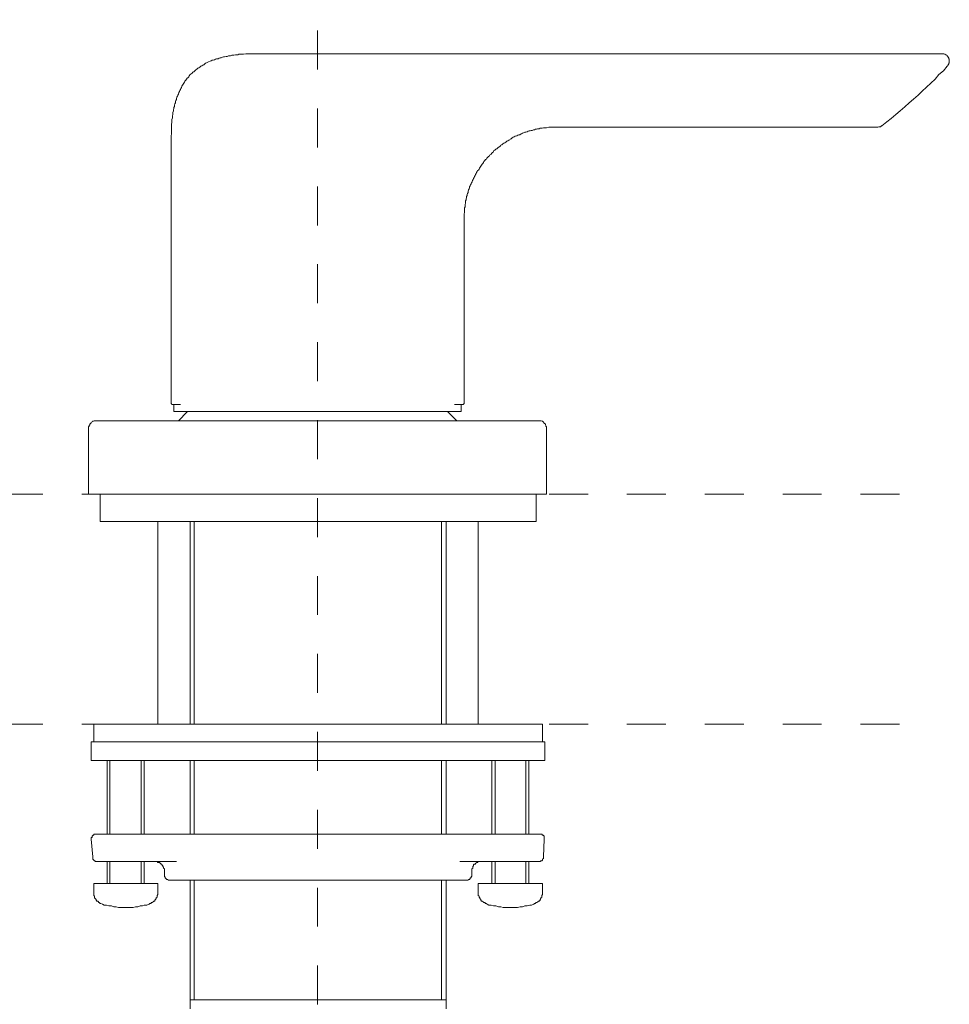
# Model space of a CAD drawing. Units: inches. Extents: x 6.9 to 86.6, y 222 to 280.3.
# Drawn here: x 39.1 to 47.5, y 256.6 to 265.6 of the extents above; entities that cross this region are included whole.
import ezdxf

# ---------------------------------------------------------------- set-up
doc = ezdxf.new("R2010")
doc.units = ezdxf.units.IN
doc.header["$MEASUREMENT"] = 0
doc.linetypes.add('AI-Linetype-14', pattern=[0.705556, 0.352778, -0.352778])
doc.linetypes.add('AI-Linetype-9', pattern=[0.705556, 0.352778, -0.352778])
doc.layers.add('图层 1', color=7, linetype='Continuous')

msp = doc.modelspace()

# ---------------------------------------------------------------- linework, layer by layer
at = {"layer": '图层 1', "linetype": 'AI-Linetype-9', "lineweight": 5}
msp.add_line((41.779, 266.1611), (41.779, 251.8701), dxfattribs=at)
at = {"layer": '图层 1', "lineweight": 9}
for points in [[(40.4513, 264.4126), (40.4513, 264.4583), (40.4513, 264.4805), (40.4513, 264.5032), (40.4558, 264.5211), (40.4558, 264.5435), (40.4558, 264.5656), (40.4558, 264.5749), (40.4558, 264.588), (40.4558, 264.5971), (40.4558, 264.6105), (40.4599, 264.6195), (40.4599, 264.629), (40.4599, 264.6424), (40.4599, 264.6512), (40.4644, 264.6648), (40.4644, 264.6736), (40.4644, 264.6826), (40.4692, 264.6967), (40.4692, 264.7053), (40.4692, 264.7142), (40.4733, 264.7273), (40.4733, 264.7368), (40.4775, 264.7506), (40.4775, 264.7595), (40.483, 264.7685), (40.483, 264.7816), (40.4871, 264.7911), (40.4912, 264.7999), (40.4912, 264.8135), (40.4957, 264.8221), (40.5002, 264.8312), (40.5002, 264.8402), (40.5043, 264.8536), (40.5092, 264.8629), (40.5133, 264.8717), (40.5181, 264.8808), (40.5229, 264.8941), (40.5271, 264.903), (40.5319, 264.9125), (40.536, 264.9213), (40.5402, 264.9301), (40.5453, 264.9392), (40.5498, 264.952), (40.5546, 264.9613), (40.5629, 264.9702), (40.5677, 264.9795), (40.5725, 264.9881), (40.5767, 264.998), (40.5856, 265.0066), (40.5905, 265.0152), (40.5987, 265.0243), (40.6036, 265.0288), (40.6125, 265.0381), (40.6173, 265.0472), (40.6263, 265.0565), (40.6349, 265.0651), (40.6442, 265.0696), (40.6483, 265.0784), (40.6576, 265.0832), (40.6663, 265.0917), (40.6759, 265.1008), (40.6842, 265.1056), (40.6935, 265.1144), (40.7028, 265.1192), (40.7117, 265.1234), (40.7203, 265.1325), (40.7296, 265.137), (40.7383, 265.142), (40.7482, 265.1464), (40.7558, 265.1502), (40.7651, 265.1594), (40.7744, 265.1638), (40.7837, 265.1687), (40.7923, 265.1726), (40.8054, 265.1776), (40.8151, 265.1819), (40.824, 265.1861), (40.8326, 265.1861), (40.8468, 265.1907), (40.8557, 265.1954), (40.864, 265.2002), (40.8778, 265.2002), (40.8864, 265.2045), (40.8957, 265.209), (40.9053, 265.209), (40.9184, 265.2133), (40.9277, 265.2176), (40.9363, 265.2176), (40.9498, 265.2222), (40.9587, 265.2222), (40.9722, 265.2269), (40.9811, 265.2269), (40.9901, 265.2269), (41.0039, 265.2315), (41.0128, 265.2315), (41.0214, 265.2315), (41.0349, 265.2358), (41.0438, 265.2358), (41.0576, 265.2358), (41.0659, 265.2405), (41.0755, 265.2405), (41.0886, 265.2405), (41.0983, 265.2405), (41.1072, 265.2405), (41.1293, 265.2451), (41.152, 265.2451), (41.1747, 265.2451), (41.1975, 265.2451), (41.2147, 265.2451), (41.2374, 265.2451), (41.2822, 265.2451)], [(41.2822, 265.2451), (47.4359, 265.2451)], [(47.4848, 265.1325), (47.4896, 265.137), (47.4896, 265.142), (47.4944, 265.1464), (47.4993, 265.1552), (47.4993, 265.1594), (47.5034, 265.1638), (47.5034, 265.1687), (47.5034, 265.1776), (47.5034, 265.1819), (47.5034, 265.1861), (47.5034, 265.1954), (47.4993, 265.2002), (47.4993, 265.2045), (47.4944, 265.2133), (47.4896, 265.2176), (47.4896, 265.2222), (47.4848, 265.2269), (47.4813, 265.2315), (47.4772, 265.2315), (47.4717, 265.2358), (47.4634, 265.2405), (47.4586, 265.2405), (47.4538, 265.2451), (47.4448, 265.2451), (47.4407, 265.2451), (47.4359, 265.2451)], [(46.8922, 264.5928), (46.9377, 264.629), (46.9777, 264.6603), (47.019, 264.6967), (47.059, 264.7273), (47.0989, 264.764), (47.1396, 264.7999), (47.1795, 264.8355), (47.2209, 264.8717), (47.2567, 264.9075), (47.2967, 264.9433), (47.3373, 264.9795), (47.3739, 265.0152), (47.4097, 265.0565), (47.4496, 265.0917), (47.4848, 265.1325)], [(43.9343, 264.5794), (43.917, 264.5794), (43.8936, 264.5794), (43.8757, 264.5794), (43.8537, 264.5749), (43.8447, 264.5749), (43.8351, 264.5749), (43.8268, 264.5749), (43.813, 264.5704), (43.804, 264.5704), (43.7951, 264.5704), (43.7861, 264.5656), (43.773, 264.5656), (43.7641, 264.5616), (43.7544, 264.5616), (43.7455, 264.557), (43.7372, 264.557), (43.7234, 264.5522), (43.7138, 264.5522), (43.7048, 264.5477), (43.6959, 264.5477), (43.6876, 264.5435), (43.678, 264.5387), (43.6649, 264.5344), (43.6559, 264.5344), (43.6463, 264.5299), (43.6373, 264.5253), (43.6283, 264.5211), (43.6194, 264.5167), (43.6111, 264.5115), (43.6015, 264.5115), (43.5925, 264.5077), (43.5842, 264.5032), (43.5705, 264.4984), (43.5615, 264.4943), (43.5526, 264.4895), (43.5436, 264.4846), (43.5346, 264.476), (43.5257, 264.4721), (43.5209, 264.4672), (43.5119, 264.4622), (43.5029, 264.4583), (43.494, 264.4531), (43.485, 264.4445), (43.4761, 264.44), (43.4671, 264.4355), (43.4575, 264.4311), (43.4485, 264.4219), (43.4402, 264.4171), (43.4354, 264.4126), (43.4265, 264.404), (43.4175, 264.3994), (43.4085, 264.3906), (43.4044, 264.3861), (43.3948, 264.3816), (43.3858, 264.3727), (43.3775, 264.3682), (43.372, 264.3585), (43.3638, 264.3501), (43.3589, 264.3451), (43.3507, 264.3368), (43.3417, 264.332), (43.3362, 264.3224), (43.3279, 264.3148), (43.3231, 264.3093), (43.3142, 264.3005), (43.3093, 264.2917), (43.3004, 264.2869), (43.2962, 264.2784), (43.2866, 264.2691), (43.2825, 264.2598), (43.2776, 264.2511), (43.2694, 264.2466), (43.2645, 264.2376), (43.2597, 264.2287), (43.2515, 264.2197), (43.2473, 264.2106), (43.2425, 264.2018), (43.2384, 264.193), (43.2287, 264.188), (43.2246, 264.1792), (43.2198, 264.1701), (43.2149, 264.1608), (43.2108, 264.1522), (43.206, 264.1432), (43.2012, 264.1343), (43.197, 264.1253), (43.1929, 264.1158), (43.1881, 264.1072), (43.1839, 264.0981), (43.1798, 264.0845), (43.175, 264.0757), (43.1701, 264.0667), (43.166, 264.058), (43.1612, 264.0488), (43.1571, 264.0395), (43.1571, 264.0309), (43.1522, 264.022), (43.1474, 264.0128), (43.1426, 263.9994), (43.1426, 263.9906), (43.1385, 263.9816), (43.1336, 263.9723), (43.1336, 263.963), (43.1295, 263.9544), (43.1295, 263.9408), (43.1254, 263.9319), (43.1254, 263.9224), (43.1205, 263.9136), (43.1205, 263.9003), (43.1205, 263.8916), (43.1157, 263.8821), (43.1157, 263.873), (43.1157, 263.8595), (43.1116, 263.8509), (43.1116, 263.8419), (43.1116, 263.833), (43.1116, 263.8103), (43.1068, 263.7923), (43.1068, 263.7699), (43.1068, 263.752)], [(46.8523, 264.5794), (43.9253, 264.5794)], [(46.8523, 264.5794), (46.8557, 264.5794), (46.8654, 264.5839), (46.8695, 264.5839), (46.8784, 264.5839), (46.8833, 264.588), (46.8881, 264.5928), (46.8922, 264.5928)], [(40.4513, 262.0789), (40.4513, 264.4171)], [(43.1068, 263.7612), (43.1068, 262.0789)], [(40.4513, 262.0789), (40.4558, 262.0744), (40.4599, 262.0703)], [(40.4599, 262.0703), (40.536, 262.0703)], [(40.4775, 262.0073), (40.4775, 262.0703)], [(43.0213, 262.0703), (43.0985, 262.0703)], [(43.0806, 262.0703), (43.0806, 262.0073)], [(43.0985, 262.0703), (43.1026, 262.0703), (43.1026, 262.0744), (43.1068, 262.0744), (43.1068, 262.0789)], [(40.5546, 262.0073), (40.4775, 262.0073)], [(40.5181, 261.9215), (40.5987, 262.0031)], [(40.5546, 262.0073), (40.5942, 262.0073)], [(40.5942, 262.0073), (42.9628, 262.0073)], [(40.5987, 262.0031), (40.6036, 262.0073)], [(42.9586, 262.0073), (42.9586, 262.0031)], [(42.9586, 262.0031), (43.0399, 261.9215)], [(43.0089, 262.0073), (42.9628, 262.0073)], [(43.0089, 262.0073), (43.0806, 262.0073)], [(39.7721, 261.9215), (39.7671, 261.9215), (39.7586, 261.9215), (39.7538, 261.9215), (39.7497, 261.9173), (39.7406, 261.9173), (39.7361, 261.9129), (39.7316, 261.9084), (39.7273, 261.9034), (39.7228, 261.8991), (39.7183, 261.8944), (39.7144, 261.8906), (39.7144, 261.8855), (39.7092, 261.881), (39.7092, 261.8724), (39.7044, 261.8677), (39.7044, 261.8631), (39.7044, 261.8543)], [(39.7044, 261.8543), (39.7044, 261.2564)], [(39.8708, 261.9215), (39.7721, 261.9215)], [(43.6876, 261.9215), (39.8708, 261.9215)], [(43.7861, 261.9215), (43.6876, 261.9215)], [(43.8537, 261.8543), (43.8537, 261.8631), (43.8537, 261.8677), (43.8488, 261.8724), (43.8488, 261.881), (43.8447, 261.8855), (43.8447, 261.8906), (43.8406, 261.8944), (43.8351, 261.8991), (43.8309, 261.9034), (43.8268, 261.9084), (43.822, 261.9129), (43.8171, 261.9173), (43.813, 261.9173), (43.804, 261.9215), (43.7999, 261.9215), (43.7951, 261.9215), (43.7861, 261.9215)], [(43.8537, 261.2564), (43.8537, 261.8543)], [(43.8537, 261.2564), (39.7044, 261.2564)], [(39.8089, 261.2564), (39.8089, 261.009)], [(43.7596, 261.009), (43.7596, 261.2564)], [(43.7596, 261.009), (39.8089, 261.009)], [(40.3328, 261.009), (40.3328, 259.1749)], [(40.6239, 261.009), (40.6239, 259.1749)], [(40.6601, 261.009), (40.6601, 259.1749)], [(42.9011, 259.1749), (42.9011, 261.009)], [(42.9448, 259.1749), (42.9448, 261.009)], [(43.2359, 259.1749), (43.2359, 261.009)], [(39.7507, 259.1749), (39.7507, 259.0147)], [(39.7507, 259.1749), (41.7804, 259.1749)], [(41.7804, 259.1749), (43.8175, 259.1749)], [(43.8175, 259.0147), (43.8175, 259.1749)], [(39.7288, 259.0147), (39.7288, 258.8474)], [(39.7288, 259.0147), (41.7804, 259.0147)], [(41.7804, 259.0147), (43.8395, 259.0147)], [(43.8395, 258.8474), (43.8395, 259.0147)], [(39.7288, 258.8474), (41.7804, 258.8474)], [(39.8744, 258.8474), (39.8744, 258.1777)], [(39.8963, 258.8474), (39.8963, 258.1777)], [(40.18, 258.1777), (40.18, 258.8474)], [(40.2091, 258.1777), (40.2091, 258.8474)], [(40.6239, 258.8474), (40.6239, 258.1777)], [(40.6601, 258.8474), (40.6601, 258.1777)], [(41.7804, 258.8474), (43.8395, 258.8474)], [(42.9011, 258.1777), (42.9011, 258.8474)], [(42.9448, 258.1777), (42.9448, 258.8474)], [(43.3593, 258.8474), (43.3593, 258.1777)], [(43.3882, 258.8474), (43.3882, 258.1777)], [(43.6652, 258.1777), (43.6652, 258.8474)], [(43.6941, 258.1777), (43.6941, 258.8474)], [(39.7722, 258.1777), (39.765, 258.1777), (39.758, 258.1777), (39.7507, 258.1777), (39.7507, 258.1703), (39.7433, 258.1703), (39.7433, 258.1632), (39.7361, 258.1632), (39.7361, 258.156), (39.7361, 258.1488), (39.7288, 258.1488), (39.7288, 258.1413), (39.7288, 258.1341)], [(39.7288, 258.1341), (39.7433, 257.9739)], [(39.7722, 258.1777), (39.918, 258.1777)], [(39.918, 258.1777), (40.9512, 258.1777)], [(40.9512, 258.1777), (42.6172, 258.1777)], [(42.6172, 258.1777), (43.6507, 258.1777)], [(43.6507, 258.1777), (43.7961, 258.1777)], [(43.8326, 258.1341), (43.8326, 258.1413), (43.8326, 258.1488), (43.8326, 258.156), (43.8326, 258.1632), (43.8251, 258.1632), (43.8251, 258.1703), (43.8175, 258.1703), (43.8106, 258.1777), (43.8037, 258.1777), (43.7961, 258.1777)], [(43.8251, 257.9739), (43.8326, 258.1341)], [(39.7433, 257.9739), (39.7433, 257.9669), (39.7433, 257.9593), (39.7433, 257.952), (39.7507, 257.9446), (39.758, 257.9376), (39.765, 257.9376), (39.765, 257.9302), (39.7722, 257.9302), (39.7798, 257.9302)], [(39.9252, 257.9302), (39.7798, 257.9302)], [(39.8744, 257.9302), (39.8744, 257.7338)], [(39.8963, 257.9302), (39.8963, 257.7338)], [(40.4999, 257.9302), (39.9252, 257.9302)], [(40.18, 257.7338), (40.18, 257.9302)], [(40.2091, 257.7338), (40.2091, 257.9302)], [(40.391, 257.8501), (40.391, 257.8576), (40.391, 257.8649), (40.3838, 257.8721), (40.3838, 257.8792), (40.3765, 257.8868), (40.3765, 257.8938), (40.3689, 257.9011), (40.3689, 257.9086), (40.362, 257.9086), (40.3545, 257.9159), (40.3472, 257.9229), (40.34, 257.9229), (40.3328, 257.9229), (40.3255, 257.9302), (40.318, 257.9302), (40.3111, 257.9302), (40.3037, 257.9302)], [(43.6432, 257.9302), (43.0685, 257.9302)], [(43.2573, 257.9302), (43.2504, 257.9302), (43.2428, 257.9302), (43.2359, 257.9302), (43.2284, 257.9229), (43.2215, 257.9229), (43.2139, 257.9159), (43.207, 257.9086), (43.1994, 257.9086), (43.1919, 257.9011), (43.1919, 257.8938), (43.185, 257.8868), (43.185, 257.8792), (43.185, 257.8721), (43.1774, 257.8649), (43.1774, 257.8576), (43.1774, 257.8501)], [(43.3593, 257.9302), (43.3593, 257.7338)], [(43.3882, 257.9302), (43.3882, 257.7338)], [(43.7885, 257.9302), (43.6432, 257.9302)], [(43.6652, 257.7338), (43.6652, 257.9302)], [(43.6941, 257.7338), (43.6941, 257.9302)], [(43.7885, 257.9302), (43.7961, 257.9302), (43.8037, 257.9376), (43.8106, 257.9376), (43.8175, 257.9446), (43.8175, 257.952), (43.8251, 257.9593), (43.8251, 257.9669), (43.8251, 257.9739)], [(40.391, 257.8501), (40.391, 257.8067)], [(43.1774, 257.8067), (43.1774, 257.8501)], [(40.391, 257.8067), (40.391, 257.7989), (40.391, 257.7924), (40.3982, 257.7924), (40.3982, 257.7846), (40.4055, 257.7774), (40.4127, 257.7701), (40.4199, 257.7701), (40.4275, 257.7629), (40.4344, 257.7629)], [(43.134, 257.7629), (40.4344, 257.7629)], [(40.6239, 257.7629), (40.6239, 256.6786)], [(40.6601, 257.7629), (40.6601, 256.6786)], [(42.9011, 256.6786), (42.9011, 257.7629)], [(42.9448, 256.6786), (42.9448, 257.7629)], [(43.134, 257.7629), (43.1409, 257.7629), (43.1484, 257.7701), (43.1557, 257.7701), (43.1629, 257.7774), (43.1629, 257.7846), (43.1701, 257.7846), (43.1701, 257.7924), (43.1774, 257.7989), (43.1774, 257.8067)], [(39.7507, 257.7338), (39.7507, 257.6537)], [(39.7507, 257.7338), (40.3328, 257.7338)], [(40.3328, 257.6537), (40.3328, 257.7338)], [(43.2359, 257.7338), (43.2359, 257.6537)], [(43.2359, 257.7338), (43.8175, 257.7338)], [(43.8175, 257.6537), (43.8175, 257.7338)], [(39.7507, 257.6537), (39.7507, 257.6394), (39.7507, 257.632), (39.7507, 257.6244), (39.758, 257.6174), (39.758, 257.6099), (39.758, 257.6025), (39.765, 257.5953), (39.7722, 257.5882), (39.7722, 257.581), (39.7798, 257.5736), (39.7872, 257.5736), (39.7943, 257.5664), (39.7943, 257.5591), (39.8017, 257.5591), (39.8089, 257.5517), (39.816, 257.5517), (39.8305, 257.5443)], [(40.2525, 257.5443), (40.2601, 257.5517), (40.2671, 257.5517), (40.2747, 257.5591), (40.282, 257.5591), (40.2894, 257.5664), (40.2964, 257.5736), (40.3037, 257.5736), (40.3037, 257.581), (40.3111, 257.5882), (40.318, 257.5953), (40.318, 257.6025), (40.3255, 257.6099), (40.3255, 257.6174), (40.3255, 257.6244), (40.3328, 257.632), (40.3328, 257.6394), (40.3328, 257.6537)], [(43.2359, 257.6537), (43.2359, 257.6394), (43.2359, 257.632), (43.2359, 257.6244), (43.2428, 257.6174), (43.2428, 257.6099), (43.2504, 257.6025), (43.2504, 257.5953), (43.2573, 257.5882), (43.2573, 257.581), (43.2649, 257.5736), (43.2721, 257.5736), (43.2794, 257.5664), (43.2866, 257.5591), (43.2942, 257.5591), (43.3014, 257.5517), (43.3083, 257.5517), (43.3159, 257.5443)], [(43.7376, 257.5443), (43.7451, 257.5517), (43.752, 257.5517), (43.7596, 257.5591), (43.7665, 257.5591), (43.7741, 257.5664), (43.7813, 257.5736), (43.7885, 257.5736), (43.7961, 257.581), (43.7961, 257.5882), (43.8037, 257.5953), (43.8037, 257.6025), (43.8106, 257.6099), (43.8106, 257.6174), (43.8106, 257.6244), (43.8175, 257.632), (43.8175, 257.6394), (43.8175, 257.6537)], [(39.8305, 257.5443), (39.8453, 257.5371), (39.8672, 257.5371), (39.8892, 257.53), (39.9107, 257.53), (39.9326, 257.5226), (39.9545, 257.5226), (39.9762, 257.5152), (39.9979, 257.5152), (40.0196, 257.5152), (40.0417, 257.5152), (40.0637, 257.5152), (40.0854, 257.5152), (40.1071, 257.5152), (40.1292, 257.5226), (40.1509, 257.5226), (40.1726, 257.53), (40.1944, 257.53), (40.2091, 257.5371), (40.231, 257.5371), (40.2525, 257.5443)], [(43.3159, 257.5443), (43.3303, 257.5371), (43.352, 257.5371), (43.3744, 257.53), (43.3958, 257.53), (43.4178, 257.5226), (43.4396, 257.5226), (43.4613, 257.5152), (43.483, 257.5152), (43.5047, 257.5152), (43.5267, 257.5152), (43.5488, 257.5152), (43.5708, 257.5152), (43.5922, 257.5152), (43.6142, 257.5226), (43.6363, 257.5226), (43.6576, 257.53), (43.6793, 257.53), (43.7014, 257.5371), (43.7162, 257.5371), (43.7376, 257.5443)], [(42.9448, 256.6786), (40.6239, 256.6786)], [(40.6239, 256.6786), (40.6239, 256.5985)], [(42.9448, 256.5985), (42.9448, 256.6786)]]:
    msp.add_lwpolyline(points, dxfattribs=at)
at = {"layer": '图层 1', "linetype": 'AI-Linetype-14', "lineweight": 5}
msp.add_lwpolyline([(19.888, 261.2564), (47.3683, 261.2564)], dxfattribs=at)
at = {"layer": '图层 1', "linetype": 'AI-Linetype-9', "lineweight": 5}
msp.add_lwpolyline([(19.888, 259.1749), (47.3683, 259.1749)], dxfattribs=at)

doc.saveas('drawing.dxf')
